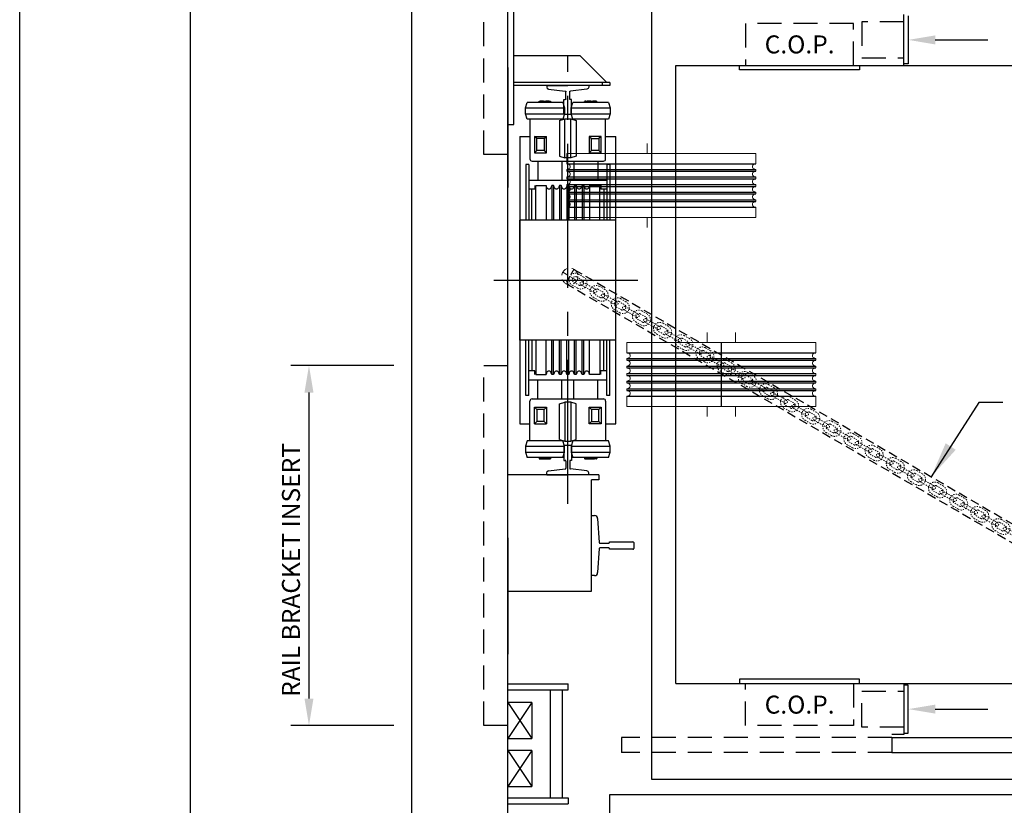
# Model space of a CAD drawing. Units: inches. Extents: x -242 to 571, y 43 to 508.
# Drawn here: x 43 to 125, y 227 to 293 of the extents above; entities that cross this region are included whole.
import ezdxf
from ezdxf.enums import TextEntityAlignment as Align

# ---------------------------------------------------------------- set-up
doc = ezdxf.new("R2010")
doc.units = ezdxf.units.IN
doc.header["$LTSCALE"] = 16
doc.header["$MEASUREMENT"] = 0
for name, pattern in [('CENTER2', [1.125, 0.75, -0.125, 0.125, -0.125]), ('HIDDEN2', [0.1875, 0.125, -0.0625]), ('PHANTOM2', [1.25, 0.625, -0.125, 0.125, -0.125, 0.125, -0.125])]:
    doc.linetypes.add(name, pattern=pattern)
for name, color, linetype in [('BUILDING WALLS', 7, 'Continuous'), ('CENTER LINE', 1, 'CENTER2'), ('DIM', 5, 'Continuous'), ('FIXTURES', 3, 'HIDDEN2'), ('HATCHING', 4, 'Continuous'), ('HIDDEN LINES', 3, 'HIDDEN2'), ('OBJECT', 7, 'Continuous'), ('PHANTOM LINES', 5, 'PHANTOM2'), ('PIT EQUIPMENT', 7, 'Continuous'), ('TITLE BLOCK', 6, 'Continuous')]:
    doc.layers.add(name, color=color, linetype=linetype)
doc.layers.add('HIDDEN', color=6, linetype='HIDDEN2', lineweight=15)
doc.styles.get("Standard").update_dxf_attribs({"font": 'ARSimp.shx'})

# ---------------------------------------------------------------- blocks, each defined once
blk = doc.blocks.new('link1')
at = {"layer": 'HIDDEN', "color": 150, "ltscale": 0.039375}
for points in [[(-0.26, -0.525, -1), (-0.26, 0.525), (0.26, 0.525, -1), (0.26, -0.525)], [(-0.26, -0.25, -1), (-0.26, 0.25), (0.26, 0.25, -1), (0.26, -0.25)]]:
    blk.add_lwpolyline(points, format="xyb", close=True, dxfattribs=at)
blk = doc.blocks.new('link')
at = {"layer": 'HIDDEN', "color": 150, "ltscale": 0.039375}
blk.add_lwpolyline([(0.6475, -0.1375), (-0.6475, -0.1375, -1), (-0.6475, 0.1375), (0.6475, 0.1375, -1)], format="xyb", close=True, dxfattribs=at)
for centre, start, end in [((-0.6475, 0), 270, 90), ((0.6475, 0), 90, 270)]:
    blk.add_arc(centre, 0.1375, start, end, dxfattribs=at)
blk = doc.blocks.new('A$C62EF6C46')
at = {"layer": 'HIDDEN', "color": 150, "linetype": 'HIDDEN2', "ltscale": 0.25}
for p, q in [((-0.68, 0), (0.68, 0)), ((0, 0.68), (0, -0.68))]:
    blk.add_line(p, q, dxfattribs=at)
at = {"layer": 'HIDDEN', "color": 150, "linetype": 'HIDDEN2', "ltscale": 0.375}
blk.add_circle((0, 0), 0.68, dxfattribs=at)
blk = doc.blocks.new('A$C14216112')
at = {"layer": 'OBJECT', "color": 150, "linetype": 'HIDDEN2', "ltscale": 0.375}
for p, q in [((0.68, 1.366), (47.088, 1.357)), ((0.68, 0.006), (47.088, -0.006))]:
    blk.add_line(p, q, dxfattribs=at)
at = {"layer": 'HATCHING', "rotation": 359.9845874753547}
for p in [(0.68, 0.686), (47.088, 0.682)]:
    blk.add_blockref('A$C62EF6C46', p, dxfattribs=at)
at = {"layer": 'OBJECT', "rotation": 359.9845874753547}
for name, p in [('link1', (1.465, 0.686)), ('link', (2.48, 0.686)), ('link1', (3.5, 0.686)), ('link', (4.52, 0.685)), ('link1', (5.54, 0.685)), ('link', (6.56, 0.685)), ('link1', (7.58, 0.685)), ('link', (8.6, 0.684)), ('link1', (9.62, 0.684)), ('link', (10.64, 0.684)), ('link1', (11.66, 0.684)), ('link', (12.68, 0.683)), ('link1', (13.7, 0.683)), ('link1', (15.74, 0.682)), ('link1', (17.78, 0.682)), ('link1', (19.82, 0.681)), ('link1', (21.86, 0.681)), ('link1', (23.895, 0.68)), ('link', (24.908, 0.683)), ('link1', (25.928, 0.683)), ('link1', (27.968, 0.682)), ('link1', (30.008, 0.682)), ('link1', (32.048, 0.681)), ('link1', (34.088, 0.681)), ('link1', (36.123, 0.68)), ('link1', (38.155, 0.681)), ('link1', (40.19, 0.68)), ('link', (41.203, 0.683)), ('link1', (42.223, 0.683)), ('link1', (44.263, 0.682)), ('link1', (46.303, 0.682)), ('link', (14.72, 0.683)), ('link', (16.76, 0.682)), ('link', (18.8, 0.682)), ('link', (20.84, 0.681)), ('link', (22.88, 0.68)), ('link', (26.948, 0.683)), ('link', (28.988, 0.682)), ('link', (31.028, 0.682)), ('link', (33.068, 0.681)), ('link', (35.108, 0.68)), ('link', (37.135, 0.681)), ('link', (39.175, 0.68)), ('link', (43.243, 0.683)), ('link', (45.283, 0.682))]:
    blk.add_blockref(name, p, dxfattribs=at)

msp = doc.modelspace()

# ---------------------------------------------------------------- linework, layer by layer
at = {"color": 0, "linetype": 'Continuous', "ltscale": 4}
msp.add_line((83.9428661, 249.675426), (83.9428661, 239.9768623), dxfattribs=at)
at = {"layer": 'BUILDING WALLS'}
for p, q in [((75.9428661, 215.27992), (75.9428661, 311.27992)), ((83.9428661, 223.27992), (83.9428661, 303.27992))]:
    msp.add_line(p, q, dxfattribs=at)
at = {"layer": 'CENTER LINE'}
for p, q in [((88.94289, 252.4954059), (88.94289, 289.8079059)), ((82.785166, 271.1516559), (95.3953458, 271.1516559))]:
    msp.add_line(p, q, dxfattribs=at)
at = {"layer": 'Defpoints'}
msp.add_lwpolyline([(43.25, 356.75), (285.5, 356.75), (285.5, 43.25), (43.25, 43.25)], close=True, dxfattribs=at)
at = {"layer": 'DIM'}
for p, q in [((119.5812383, 291.15492), (123.9479097, 291.15492)), ((74.4428661, 264.0299197), (65.8652979, 264.0299197)), ((67.3652979, 261.7799197), (67.3652979, 236.2799197)), ((123.2220727, 260.9429289), (119.2366649, 254.7616069)), ((119.5812383, 235.40492), (123.9479097, 235.40492)), ((74.4428661, 234.0299197), (65.8652979, 234.0299197))]:
    msp.add_line(p, q, dxfattribs=at)
at = {"layer": 'DIM', "linetype": 'ByBlock', "lineweight": -2}
msp.add_line((125.2220727, 260.9429289), (123.2220727, 260.9429289), dxfattribs=at)
at = {"layer": 'DIM'}
for points in [[(119.5812383, 290.77992), (117.3312383, 291.15492), (119.5812383, 291.52992)], [(66.9902979, 261.7799197), (67.7402979, 261.7799197), (67.3652979, 264.0299197)], [(67.7402979, 236.2799197), (66.9902979, 236.2799197), (67.3652979, 234.0299197)], [(119.5812383, 235.77992), (117.3312383, 235.40492), (119.5812383, 235.02992)]]:
    msp.add_solid(points, dxfattribs=at)
at = {"layer": 'DIM', "extrusion": (0, 0, -1)}
msp.add_solid([(-120.4439763, 257.5530939), (-119.2366649, 254.7616069), (-121.2840633, 257.0106422)], dxfattribs=at)
at = {"layer": 'FIXTURES', "color": 7, "linetype": 'Continuous'}
for p, q in [((117.3312383, 293.15492), (117.3312383, 289.15492)), ((103.2682725, 288.65492), (103.2682725, 289.02992)), ((113.2682725, 289.02992), (113.2682725, 288.65492)), ((117.3312383, 289.15492), (116.9562383, 289.15492)), ((113.2682725, 288.65492), (103.2682725, 288.65492)), ((113.2682725, 237.90492), (103.2682725, 237.90492)), ((103.2682725, 237.90492), (103.2682725, 237.52992)), ((113.2682725, 237.52992), (113.2682725, 237.90492)), ((117.3312383, 237.40492), (116.9562383, 237.40492)), ((117.3312383, 233.40492), (117.3312383, 237.40492)), ((116.9562383, 233.40492), (117.3312383, 233.40492))]:
    msp.add_line(p, q, dxfattribs=at)
at = {"layer": 'FIXTURES'}
for p, q in [((103.7682725, 292.52992), (103.7682725, 289.02992)), ((112.7682725, 292.52992), (103.7682725, 292.52992)), ((112.7682725, 289.02992), (112.7682725, 292.52992)), ((116.9562383, 292.65492), (113.4562383, 292.65492)), ((113.4562383, 292.65492), (113.4562383, 289.65492)), ((113.4562383, 289.65492), (116.9562383, 289.65492)), ((103.7682725, 234.02992), (103.7682725, 237.52992)), ((112.7682725, 237.52992), (112.7682725, 234.02992)), ((113.4562383, 236.90492), (116.9562383, 236.90492)), ((113.4562383, 233.90492), (113.4562383, 236.90492)), ((112.7682725, 234.02992), (103.7682725, 234.02992)), ((116.9562383, 233.90492), (113.4562383, 233.90492))]:
    msp.add_line(p, q, dxfattribs=at)
at = {"layer": 'HIDDEN LINES'}
for p, q in [((81.9428661, 281.6204059), (81.9428661, 296.6204059)), ((83.9428661, 281.6204059), (81.9428661, 281.6204059)), ((81.9428661, 234.0299197), (81.9428661, 264.0299197)), ((81.9428661, 264.0299197), (83.9428661, 264.0299197)), ((83.9428661, 234.0299197), (81.9428661, 234.0299197)), ((93.4249883, 233.02992), (93.4249883, 231.77992)), ((115.9428661, 233.02992), (93.4249883, 233.02992)), ((115.9428661, 231.77992), (93.4249883, 231.77992))]:
    msp.add_line(p, q, dxfattribs=at)
at = {"layer": 'OBJECT'}
for p, q in [((95.9428661, 229.52992), (95.9428661, 297.02992)), ((84.4428661, 284.1204059), (84.4428661, 294.1204059)), ((116.9428661, 289.02992), (116.9428661, 293.27992)), ((84.4428661, 289.8704059), (89.9410273, 289.8704059)), ((92.1910273, 287.6204059), (89.9410273, 289.8704059)), ((97.9428661, 237.52992), (97.9428661, 289.02992)), ((97.9428661, 289.02992), (116.9428661, 289.02992)), ((83.9428661, 288.862926), (83.9428661, 278.862926)), ((92.4428661, 287.6204059), (84.4428661, 287.6204059)), ((92.4428661, 287.3704059), (84.4428661, 287.3704059)), ((92.4400911, 287.6204059), (85.8178661, 287.6204059)), ((92.4400911, 287.3704059), (85.8178661, 287.3704059)), ((91.8491161, 287.3704059), (91.8491161, 287.6204059)), ((92.4428661, 287.6204059), (92.4428661, 287.3704059)), ((83.9428661, 284.1204059), (84.4428661, 284.1204059)), ((101.7385041, 265.9373998), (101.7385041, 260.6224399)), ((97.9428661, 237.52992), (116.9428661, 237.52992)), ((116.9428661, 237.52992), (116.9428661, 233.27992)), ((116.9428661, 233.27992), (115.9428661, 233.27992)), ((115.9428661, 233.02992), (159.9428661, 233.02992)), ((115.9428661, 233.02992), (115.9428661, 231.77992)), ((115.9428661, 231.77992), (159.9428661, 231.77992)), ((179.9428661, 229.52992), (95.9428661, 229.52992)), ((92.4428076, 228.27992), (183.673645, 228.27992)), ((92.4428076, 223.27992), (92.4428076, 228.27992))]:
    msp.add_line(p, q, dxfattribs=at)
at = {"layer": 'OBJECT', "color": 4}
for p, q in [((87.183066, 287.3704059), (87.183066, 287.2104219)), ((87.183066, 287.3704059), (88.94289, 287.3704059)), ((90.702714, 287.3704059), (88.94289, 287.3704059)), ((90.702714, 287.3704059), (90.702714, 287.2104219)), ((87.183066, 287.2104219), (87.236394, 287.1037659)), ((87.34305, 287.0504379), (87.236394, 287.1037659)), ((87.236394, 287.1037659), (87.34305, 287.0504379)), ((87.34305, 287.0504379), (88.729578, 286.8904539)), ((88.729578, 286.8904539), (88.782906, 286.8904539)), ((88.782906, 286.8904539), (88.782906, 286.8371259)), ((88.782906, 286.2505179), (88.782906, 286.8371259)), ((89.102874, 286.8371259), (89.102874, 286.8904539)), ((89.102874, 286.8904539), (89.156202, 286.8904539)), ((89.102874, 286.2505179), (89.102874, 286.8371259)), ((90.54273, 287.0504379), (89.156202, 286.8904539)), ((90.649386, 287.1037659), (90.54273, 287.0504379)), ((90.702714, 287.2104219), (90.649386, 287.1037659)), ((85.41189, 285.4954059), (85.5577234, 285.9329059)), ((87.03689, 285.9329059), (85.5577234, 285.9329059)), ((86.5599498, 285.9329059), (86.5599498, 286.0164631)), ((86.5720131, 286.0573996), (86.57289, 286.0579059)), ((86.57289, 286.0579059), (86.7848873, 286.0579059)), ((86.7848873, 286.0579059), (87.2482949, 286.0579059)), ((87.0098248, 285.9329059), (87.0098248, 286.0164631)), ((88.5160567, 285.9329059), (87.03689, 285.9329059)), ((87.2482949, 286.0579059), (87.5002976, 286.0579059)), ((87.486765, 285.9329059), (87.486765, 286.0164631)), ((87.5014829, 286.0569075), (87.5002976, 286.0579059)), ((87.50089, 286.0579059), (87.5002976, 286.0579059)), ((87.50089, 286.0579059), (87.501767, 286.0573996)), ((87.5138303, 285.9329059), (87.5138303, 286.0164631)), ((88.5160567, 285.9329059), (88.66189, 285.4954059)), ((88.622922, 284.9329059), (88.622922, 286.1971899)), ((88.622922, 286.1971899), (88.729578, 286.1971899)), ((88.782906, 286.1971899), (88.729578, 286.1971899)), ((88.782906, 286.2505179), (88.782906, 286.1971899)), ((89.102874, 286.1971899), (89.102874, 286.2505179)), ((89.156202, 286.1971899), (89.102874, 286.1971899)), ((89.262858, 286.1971899), (89.156202, 286.1971899)), ((89.22439, 285.4954059), (89.3702234, 285.9329059)), ((89.262858, 284.9329059), (89.262858, 286.1971899)), ((92.3285567, 285.9329059), (89.3702234, 285.9329059)), ((90.3371051, 285.9329059), (90.3371051, 286.0164631)), ((90.3732445, 286.0508937), (90.38539, 286.0579059)), ((90.38539, 286.0579059), (90.3972258, 286.0579059)), ((90.3972258, 286.0579059), (90.7134889, 286.0579059)), ((90.4573465, 285.9329059), (90.4573465, 286.0164631)), ((90.7134889, 286.0579059), (91.1656532, 286.0579059)), ((90.9696314, 285.9329059), (90.9696314, 286.0164631)), ((91.31339, 286.0579059), (91.1656532, 286.0579059)), ((91.31339, 286.0579059), (91.3255356, 286.0508937)), ((91.361675, 285.9329059), (91.361675, 286.0164631)), ((92.3285567, 285.9329059), (92.47439, 285.4954059)), ((85.41189, 284.9954059), (85.41189, 285.4954059)), ((85.41189, 285.4954059), (88.66189, 285.4954059)), ((85.5577234, 284.5579059), (85.41189, 284.9954059)), ((85.41189, 284.9954059), (88.66189, 284.9954059)), ((88.66189, 284.9954059), (88.5160567, 284.5579059)), ((89.262858, 284.9329059), (88.622922, 284.9329059)), ((88.66189, 285.4954059), (88.66189, 284.9954059)), ((89.22439, 284.9954059), (89.22439, 285.4954059)), ((89.22439, 285.4954059), (90.8084901, 285.4954059)), ((89.3702234, 284.5579059), (89.22439, 284.9954059)), ((89.22439, 284.9954059), (90.8084901, 284.9954059)), ((90.8084901, 285.4954059), (92.47439, 285.4954059)), ((90.8084901, 284.9954059), (92.47439, 284.9954059)), ((92.47439, 284.9954059), (92.3285567, 284.5579059)), ((92.47439, 285.4954059), (92.47439, 284.9954059)), ((87.03689, 284.5579059), (85.5577234, 284.5579059)), ((85.78689, 284.5579059), (85.78689, 281.2454059)), ((88.5160567, 284.5579059), (87.03689, 284.5579059)), ((88.25539, 284.4287545), (88.69289, 284.5745879)), ((88.25539, 284.4287545), (88.25539, 281.4704212)), ((88.69289, 284.5745879), (89.19289, 284.5745879)), ((88.69289, 281.3245879), (88.69289, 284.5745879)), ((89.19289, 284.5745879), (89.63039, 284.4287545)), ((89.19289, 281.3245879), (89.19289, 284.5745879)), ((92.3285567, 284.5579059), (89.3702234, 284.5579059)), ((89.63039, 284.4287545), (89.63039, 283.0242244)), ((92.09939, 281.2454059), (92.09939, 284.5579059)), ((84.94289, 283.1204059), (84.94289, 259.1829059)), ((84.94289, 283.1204059), (85.78689, 283.1204059)), ((86.16189, 283.1204059), (86.16189, 281.7454059)), ((86.34939, 282.9329059), (86.16189, 283.1204059)), ((86.16189, 283.1204059), (87.16189, 283.1204059)), ((86.34939, 281.9329059), (86.34939, 282.9329059)), ((86.97439, 282.9329059), (86.34939, 282.9329059)), ((86.97439, 282.9329059), (87.16189, 283.1204059)), ((86.97439, 282.9329059), (86.97439, 281.9329059)), ((87.16189, 281.7454059), (87.16189, 283.1204059)), ((89.63039, 283.0242244), (89.63039, 281.4704212)), ((90.72439, 283.1204059), (90.72439, 281.7454059)), ((91.72439, 283.1204059), (90.72439, 283.1204059)), ((90.72439, 283.1204059), (90.91189, 282.9329059)), ((90.91189, 282.9329059), (91.53689, 282.9329059)), ((90.91189, 281.9329059), (90.91189, 282.9329059)), ((91.72439, 283.1204059), (91.53689, 282.9329059)), ((91.53689, 282.9329059), (91.53689, 281.9329059)), ((91.72439, 281.7454059), (91.72439, 283.1204059)), ((92.09939, 283.1204059), (92.94289, 283.1204059)), ((92.94289, 259.1829059), (92.94289, 283.1204059)), ((86.34939, 281.9329059), (86.16189, 281.7454059)), ((86.16189, 281.7454059), (87.16189, 281.7454059)), ((86.97439, 281.9329059), (86.34939, 281.9329059)), ((87.16189, 281.7454059), (86.97439, 281.9329059)), ((90.91189, 281.9329059), (90.72439, 281.7454059)), ((90.72439, 281.7454059), (91.72439, 281.7454059)), ((91.53689, 281.9329059), (90.91189, 281.9329059)), ((91.53689, 281.9329059), (91.72439, 281.7454059)), ((85.4428901, 280.7766559), (85.4428901, 276.1516549)), ((85.6928901, 280.7766559), (85.4428901, 280.7766559)), ((85.6928901, 280.7766559), (85.6928901, 276.1516549)), ((85.97439, 281.0579059), (91.91189, 281.0579059)), ((86.44289, 281.0579059), (86.44289, 279.4641549)), ((88.25539, 281.4704212), (88.69289, 281.3245879)), ((88.44289, 281.0579059), (88.44289, 279.4641549)), ((89.19289, 281.3245879), (88.69289, 281.3245879)), ((88.8644857, 280.844095), (104.6125186, 280.844095)), ((89.63039, 281.4704212), (89.19289, 281.3245879)), ((89.44289, 281.0579059), (89.44289, 279.4641549)), ((91.44289, 281.0579059), (91.44289, 279.4641549)), ((92.1928901, 280.7766559), (92.1928901, 276.1516549)), ((92.4428901, 280.7766559), (92.1928901, 280.7766559)), ((92.4428901, 280.7766559), (92.4428901, 276.1516549)), ((88.8644857, 280.3653518), (104.6125186, 280.3653518)), ((88.8644857, 280.2141736), (104.6125186, 280.2141736)), ((85.6928901, 279.4641549), (92.1928901, 279.4641549)), ((88.8644857, 279.7354304), (104.6125186, 279.7354304)), ((88.8644857, 279.5842523), (104.6125186, 279.5842523)), ((88.8644857, 279.1055091), (104.6125186, 279.1055091)), ((86.1928901, 278.7141549), (85.6928901, 278.7141549)), ((85.9428901, 276.1516549), (85.9428901, 278.7141549)), ((86.1928901, 279.0266549), (86.1928901, 278.7141549)), ((86.2854296, 279.0256712), (87.1346213, 279.0256712)), ((86.2854296, 276.1516549), (86.2854296, 279.0256712)), ((87.1787434, 278.8861963), (87.1346213, 279.0261334)), ((87.1346213, 279.0261334), (87.1346213, 276.1516549)), ((87.6133645, 279.0261334), (87.5692418, 278.8861963)), ((87.7645421, 279.0261334), (87.6133645, 279.0261334)), ((87.6133645, 279.0261334), (87.6133645, 276.1516549)), ((87.8086648, 278.8861963), (87.7645421, 279.0261334)), ((87.7645421, 279.0261334), (87.7645421, 276.1516549)), ((88.2432853, 279.0261334), (88.1991632, 278.8861963)), ((88.3944634, 279.0261334), (88.2432853, 279.0261334)), ((88.2432853, 279.0261334), (88.2432853, 276.1516549)), ((88.4385861, 278.8861963), (88.3944634, 279.0261334)), ((88.3944634, 279.0261334), (88.3944634, 276.1516549)), ((88.8732066, 279.0261334), (88.8290845, 278.8861963)), ((88.8644857, 278.9543309), (104.6125186, 278.9543309)), ((88.8644857, 278.4755877), (104.6125186, 278.4755877)), ((88.8644857, 278.3244095), (104.6125186, 278.3244095)), ((89.0243848, 279.0261334), (88.8732066, 279.0261334)), ((88.8732066, 279.0261334), (88.8732066, 276.1516549)), ((89.0685075, 278.8861963), (89.0243848, 279.0261334)), ((89.0243848, 279.0261334), (89.0243848, 276.1516549)), ((89.503128, 279.0261334), (89.4590053, 278.8861963)), ((89.6543062, 279.0261334), (89.503128, 279.0261334)), ((89.503128, 279.0261334), (89.503128, 276.1516549)), ((89.6984283, 278.8861963), (89.6543062, 279.0261334)), ((89.6543062, 279.0261334), (89.6543062, 276.1516549)), ((90.1330494, 279.0261334), (90.0889267, 278.8861963)), ((90.2842275, 279.0261334), (90.1330494, 279.0261334)), ((90.1330494, 279.0261334), (90.1330494, 276.1516549)), ((90.3283496, 278.8861963), (90.2842275, 279.0261334)), ((90.2842275, 279.0261334), (90.2842275, 276.1516549)), ((90.7629707, 279.0261334), (90.718848, 278.8861963)), ((91.6003902, 279.0251486), (90.7629707, 279.0261334)), ((90.7629707, 279.0261334), (90.7629707, 276.1516549)), ((91.6003902, 276.1516549), (91.6003902, 279.0256712)), ((91.6928901, 279.0266549), (91.6928901, 278.7141549)), ((92.1928901, 278.7141549), (91.6928901, 278.7141549)), ((91.9428901, 278.7141549), (91.9428901, 276.1516549)), ((88.8644857, 277.8456663), (104.6125186, 277.8456663)), ((88.8644857, 277.6944888), (104.6125186, 277.6944888)), ((88.8644857, 277.2157455), (104.6125186, 277.2157455)), ((85.4428901, 276.1516549), (84.9428901, 276.1516549)), ((84.9428901, 266.1516569), (84.9428901, 276.1516549)), ((92.4428901, 276.1516549), (85.4428901, 276.1516549)), ((92.94289, 276.1516549), (92.4428901, 276.1516549)), ((92.94289, 266.1516569), (92.94289, 276.1516549)), ((85.4428901, 266.1516569), (84.9428901, 266.1516569)), ((92.4428901, 266.1516569), (85.4428901, 266.1516569)), ((85.4428901, 261.5266559), (85.4428901, 266.1516569)), ((85.6928901, 261.5266559), (85.6928901, 266.1516569)), ((85.9428901, 266.1516569), (85.9428901, 263.5891569)), ((86.2854296, 266.1516569), (86.2854296, 263.2776407)), ((87.1346213, 263.2771785), (87.1346213, 266.1516569)), ((87.6133645, 263.2771785), (87.6133645, 266.1516569)), ((87.7645421, 263.2771785), (87.7645421, 266.1516569)), ((88.2432853, 263.2771785), (88.2432853, 266.1516569)), ((88.3944634, 263.2771785), (88.3944634, 266.1516569)), ((88.8732066, 263.2771785), (88.8732066, 266.1516569)), ((89.0243848, 263.2771785), (89.0243848, 266.1516569)), ((89.503128, 263.2771785), (89.503128, 266.1516569)), ((89.6543062, 263.2771785), (89.6543062, 266.1516569)), ((90.1330494, 263.2771785), (90.1330494, 266.1516569)), ((90.2842275, 263.2771785), (90.2842275, 266.1516569)), ((90.7629707, 263.2771785), (90.7629707, 266.1516569)), ((91.6003902, 266.1516569), (91.6003902, 263.2776407)), ((91.9428901, 263.5891569), (91.9428901, 266.1516569)), ((92.1928901, 261.5266559), (92.1928901, 266.1516569)), ((92.94289, 266.1516569), (92.4428901, 266.1516569)), ((92.4428901, 261.5266559), (92.4428901, 266.1516569)), ((93.8644876, 265.094095), (109.6125205, 265.094095)), ((93.8644876, 264.6153518), (109.6125205, 264.6153518)), ((93.8644876, 264.4641736), (109.6125205, 264.4641736)), ((86.1928901, 263.5891569), (85.6928901, 263.5891569)), ((86.1928901, 263.2766569), (86.1928901, 263.5891569)), ((92.1928901, 263.5891569), (91.6928901, 263.5891569)), ((91.6928901, 263.2766569), (91.6928901, 263.5891569)), ((93.8644876, 263.9854304), (109.6125205, 263.9854304)), ((93.8644876, 263.8342523), (109.6125205, 263.8342523)), ((85.6928901, 262.8391569), (92.1928901, 262.8391569)), ((86.2854296, 263.2776407), (87.1346213, 263.2776407)), ((86.44289, 261.2454059), (86.44289, 262.8391569)), ((87.1787434, 263.4171156), (87.1346213, 263.2771785)), ((87.6133645, 263.2771785), (87.5692418, 263.4171156)), ((87.7645421, 263.2771785), (87.6133645, 263.2771785)), ((87.8086648, 263.4171156), (87.7645421, 263.2771785)), ((88.2432853, 263.2771785), (88.1991632, 263.4171156)), ((88.3944634, 263.2771785), (88.2432853, 263.2771785)), ((88.4385861, 263.4171156), (88.3944634, 263.2771785)), ((88.44289, 261.2454059), (88.44289, 262.8391569)), ((88.8732066, 263.2771785), (88.8290845, 263.4171156)), ((89.0243848, 263.2771785), (88.8732066, 263.2771785)), ((89.0685075, 263.4171156), (89.0243848, 263.2771785)), ((89.44289, 261.2454059), (89.44289, 262.8391569)), ((89.503128, 263.2771785), (89.4590053, 263.4171156)), ((89.6543062, 263.2771785), (89.503128, 263.2771785)), ((89.6984283, 263.4171156), (89.6543062, 263.2771785)), ((90.1330494, 263.2771785), (90.0889267, 263.4171156)), ((90.2842275, 263.2771785), (90.1330494, 263.2771785)), ((90.3283496, 263.4171156), (90.2842275, 263.2771785)), ((90.7629707, 263.2771785), (90.718848, 263.4171156)), ((91.6003902, 263.2781632), (90.7629707, 263.2771785)), ((91.44289, 261.2454059), (91.44289, 262.8391569)), ((93.8644876, 263.3555091), (109.6125205, 263.3555091)), ((93.8644876, 263.2043309), (109.6125205, 263.2043309)), ((93.8644876, 262.7255877), (109.6125205, 262.7255877)), ((93.8644876, 262.5744095), (109.6125205, 262.5744095)), ((93.8644876, 262.0956663), (109.6125205, 262.0956663)), ((93.8644876, 261.9444888), (109.6125205, 261.9444888)), ((85.6928901, 261.5266559), (85.4428901, 261.5266559)), ((85.78689, 257.7454059), (85.78689, 261.0579059)), ((85.97439, 261.2454059), (91.91189, 261.2454059)), ((92.09939, 261.0579059), (92.09939, 257.7454059)), ((92.4428901, 261.5266559), (92.1928901, 261.5266559)), ((93.8644876, 261.4657455), (109.6125205, 261.4657455)), ((86.16189, 260.5579059), (87.16189, 260.5579059)), ((86.16189, 259.1829059), (86.16189, 260.5579059)), ((86.34939, 260.3704059), (86.16189, 260.5579059)), ((86.97439, 260.3704059), (86.34939, 260.3704059)), ((86.34939, 260.3704059), (86.34939, 259.3704059)), ((87.16189, 260.5579059), (86.97439, 260.3704059)), ((86.97439, 259.3704059), (86.97439, 260.3704059)), ((87.16189, 260.5579059), (87.16189, 259.1829059)), ((88.25539, 260.8328907), (88.69289, 260.978724)), ((88.25539, 257.8745573), (88.25539, 260.8328907)), ((89.19289, 260.978724), (88.69289, 260.978724)), ((88.69289, 260.978724), (88.69289, 257.728724)), ((89.63039, 260.8328907), (89.19289, 260.978724)), ((89.19289, 260.978724), (89.19289, 257.728724)), ((89.63039, 259.2790875), (89.63039, 260.8328907)), ((90.72439, 260.5579059), (91.72439, 260.5579059)), ((90.91189, 260.3704059), (90.72439, 260.5579059)), ((90.72439, 259.1829059), (90.72439, 260.5579059)), ((90.91189, 260.3704059), (90.91189, 259.3704059)), ((91.53689, 260.3704059), (90.91189, 260.3704059)), ((91.53689, 260.3704059), (91.72439, 260.5579059)), ((91.53689, 259.3704059), (91.53689, 260.3704059)), ((91.72439, 260.5579059), (91.72439, 259.1829059)), ((84.94289, 259.1829059), (85.78689, 259.1829059)), ((86.34939, 259.3704059), (86.16189, 259.1829059)), ((86.16189, 259.1829059), (87.16189, 259.1829059)), ((86.97439, 259.3704059), (86.34939, 259.3704059)), ((86.97439, 259.3704059), (87.16189, 259.1829059)), ((89.63039, 257.8745573), (89.63039, 259.2790875)), ((90.72439, 259.1829059), (90.91189, 259.3704059)), ((91.72439, 259.1829059), (90.72439, 259.1829059)), ((90.91189, 259.3704059), (91.53689, 259.3704059)), ((91.72439, 259.1829059), (91.53689, 259.3704059)), ((92.09939, 259.1829059), (92.94289, 259.1829059)), ((85.5577234, 257.7454059), (85.41189, 257.3079059)), ((87.03689, 257.7454059), (85.5577234, 257.7454059)), ((88.5160567, 257.7454059), (87.03689, 257.7454059)), ((88.25539, 257.8745573), (88.69289, 257.728724)), ((88.66189, 257.3079059), (88.5160567, 257.7454059)), ((89.19289, 257.728724), (89.63039, 257.8745573)), ((89.3702234, 257.7454059), (89.22439, 257.3079059)), ((92.3285567, 257.7454059), (89.3702234, 257.7454059)), ((92.47439, 257.3079059), (92.3285567, 257.7454059)), ((85.41189, 257.3079059), (85.41189, 256.8079059)), ((85.41189, 257.3079059), (88.66189, 257.3079059)), ((88.622922, 257.3704059), (88.622922, 256.1061219)), ((89.262858, 257.3704059), (88.622922, 257.3704059)), ((88.66189, 256.8079059), (88.66189, 257.3079059)), ((88.69289, 257.728724), (89.19289, 257.728724)), ((89.22439, 257.3079059), (89.22439, 256.8079059)), ((89.22439, 257.3079059), (90.8084901, 257.3079059)), ((89.262858, 257.3704059), (89.262858, 256.1061219)), ((90.8084901, 257.3079059), (92.47439, 257.3079059)), ((92.47439, 256.8079059), (92.47439, 257.3079059)), ((85.41189, 256.8079059), (85.5577234, 256.3704059)), ((85.41189, 256.8079059), (88.66189, 256.8079059)), ((87.03689, 256.3704059), (85.5577234, 256.3704059)), ((86.5599498, 256.3704059), (86.5599498, 256.2868487)), ((86.5720131, 256.2459122), (86.57289, 256.2454059)), ((86.57289, 256.2454059), (86.7848873, 256.2454059)), ((86.7848873, 256.2454059), (87.2482949, 256.2454059)), ((87.0098248, 256.3704059), (87.0098248, 256.2868487)), ((88.5160567, 256.3704059), (87.03689, 256.3704059)), ((87.2482949, 256.2454059), (87.5002976, 256.2454059)), ((87.486765, 256.3704059), (87.486765, 256.2868487)), ((87.5014829, 256.2464044), (87.5002976, 256.2454059)), ((87.50089, 256.2454059), (87.5002976, 256.2454059)), ((87.50089, 256.2454059), (87.501767, 256.2459122)), ((87.5138303, 256.3704059), (87.5138303, 256.2868487)), ((88.5160567, 256.3704059), (88.66189, 256.8079059)), ((88.622922, 256.1061219), (88.729578, 256.1061219)), ((88.782906, 256.1061219), (88.729578, 256.1061219)), ((88.782906, 256.0527939), (88.782906, 256.1061219)), ((89.156202, 256.1061219), (89.102874, 256.1061219)), ((89.102874, 256.1061219), (89.102874, 256.0527939)), ((89.262858, 256.1061219), (89.156202, 256.1061219)), ((89.22439, 256.8079059), (89.3702234, 256.3704059)), ((89.22439, 256.8079059), (90.8084901, 256.8079059)), ((92.3285567, 256.3704059), (89.3702234, 256.3704059)), ((90.3371051, 256.3704059), (90.3371051, 256.2868487)), ((90.3732445, 256.2524182), (90.38539, 256.2454059)), ((90.38539, 256.2454059), (90.3972258, 256.2454059)), ((90.3972258, 256.2454059), (90.7134889, 256.2454059)), ((90.4573465, 256.3704059), (90.4573465, 256.2868487)), ((90.7134889, 256.2454059), (91.1656532, 256.2454059)), ((90.8084901, 256.8079059), (92.47439, 256.8079059)), ((90.9696314, 256.3704059), (90.9696314, 256.2868487)), ((91.31339, 256.2454059), (91.1656532, 256.2454059)), ((91.31339, 256.2454059), (91.3255356, 256.2524182)), ((91.361675, 256.3704059), (91.361675, 256.2868487)), ((92.3285567, 256.3704059), (92.47439, 256.8079059)), ((87.34305, 255.2528739), (88.729578, 255.4128579)), ((88.729578, 255.4128579), (88.782906, 255.4128579)), ((88.782906, 256.0527939), (88.782906, 255.4661859)), ((88.782906, 255.4128579), (88.782906, 255.4661859)), ((89.102874, 256.0527939), (89.102874, 255.4661859)), ((89.102874, 255.4661859), (89.102874, 255.4128579)), ((89.102874, 255.4128579), (89.156202, 255.4128579)), ((90.54273, 255.2528739), (89.156202, 255.4128579)), ((87.183066, 255.0928899), (87.236394, 255.1995459)), ((87.183066, 254.9329059), (87.183066, 255.0928899)), ((87.183066, 254.9329059), (88.94289, 254.9329059)), ((87.34305, 255.2528739), (87.236394, 255.1995459)), ((87.236394, 255.1995459), (87.34305, 255.2528739)), ((90.702714, 254.9329059), (88.94289, 254.9329059)), ((90.649386, 255.1995459), (90.54273, 255.2528739)), ((90.702714, 255.0928899), (90.649386, 255.1995459)), ((90.702714, 254.9329059), (90.702714, 255.0928899))]:
    msp.add_line(p, q, dxfattribs=at)
at = {"layer": 'OBJECT', "color": 4, "ltscale": 4}
for p, q in [((88.94289, 284.9329059), (88.622922, 284.9329059)), ((88.94289, 257.3704059), (88.622922, 257.3704059))]:
    msp.add_line(p, q, dxfattribs=at)
at = {"layer": 'OBJECT', "color": 4, "lineweight": 5}
for p, q in [((95.5573997, 282.52992), (95.5573997, 281.6873998)), ((97.9196045, 281.6873998), (97.9196045, 282.52992)), ((88.8644857, 281.6873998), (88.8644857, 280.844095)), ((104.6125186, 281.6873998), (88.8644857, 281.6873998)), ((104.6125186, 280.844095), (104.6125186, 281.6873998)), ((88.8644857, 280.844095), (89.0044228, 280.7999723)), ((104.4725791, 280.7999723), (104.6125186, 280.844095)), ((89.0044228, 280.4094739), (88.8644857, 280.3653518)), ((88.8644857, 280.3653518), (88.8644857, 280.2141736)), ((88.8644857, 280.2141736), (89.0044228, 280.1700509)), ((104.6125186, 280.3653518), (104.4725791, 280.4094739)), ((104.4725791, 280.1700509), (104.6125186, 280.2141736)), ((104.6125186, 280.2141736), (104.6125186, 280.3653518)), ((89.0044228, 279.7795525), (88.8644857, 279.7354304)), ((88.8644857, 279.7354304), (88.8644857, 279.5842523)), ((88.8644857, 279.5842523), (89.0044228, 279.5401296)), ((89.0044228, 279.1496317), (88.8644857, 279.1055091)), ((88.8644857, 279.1055091), (88.8644857, 278.9543309)), ((104.6125186, 279.7354304), (104.4725791, 279.7795525)), ((104.4725791, 279.5401296), (104.6125186, 279.5842523)), ((104.6125186, 279.1055091), (104.4725791, 279.1496317)), ((104.6125186, 279.5842523), (104.6125186, 279.7354304)), ((104.6125186, 278.9543309), (104.6125186, 279.1055091)), ((88.8644857, 278.9543309), (89.0044228, 278.9102088)), ((89.0044228, 278.5197104), (88.8644857, 278.4755877)), ((88.8644857, 278.4755877), (88.8644857, 278.3244095)), ((88.8644857, 278.3244095), (89.0044228, 278.2802874)), ((104.4725791, 278.9102088), (104.6125186, 278.9543309)), ((104.6125186, 278.4755877), (104.4725791, 278.5197104)), ((104.4725791, 278.2802874), (104.6125186, 278.3244095)), ((104.6125186, 278.3244095), (104.6125186, 278.4755877)), ((89.0044228, 277.889789), (88.8644857, 277.8456663)), ((88.8644857, 277.8456663), (88.8644857, 277.6944888)), ((88.8644857, 277.6944888), (89.0044228, 277.6503661)), ((104.6125186, 277.8456663), (104.4725791, 277.889789)), ((104.4725791, 277.6503661), (104.6125186, 277.6944888)), ((104.6125186, 277.6944888), (104.6125186, 277.8456663)), ((89.0044228, 277.2598677), (88.8644857, 277.2157455)), ((88.8644857, 277.2157455), (88.8644857, 276.3724399)), ((104.6125186, 277.2157455), (104.4725791, 277.2598677)), ((104.6125186, 276.3724399), (104.6125186, 277.2157455)), ((104.6125186, 276.3724399), (88.8644857, 276.3724399)), ((95.5573997, 276.3724399), (95.5573997, 275.52992)), ((97.9196045, 275.52992), (97.9196045, 276.3724399)), ((100.5574017, 266.77992), (100.5574017, 265.9373998)), ((102.9196065, 265.9373998), (102.9196065, 266.77992)), ((93.8644876, 265.9373998), (93.8644876, 265.094095)), ((109.6125205, 265.9373998), (93.8644876, 265.9373998)), ((109.6125205, 265.094095), (109.6125205, 265.9373998)), ((93.8644876, 265.094095), (94.0044248, 265.0499723)), ((94.0044248, 264.6594739), (93.8644876, 264.6153518)), ((93.8644876, 264.6153518), (93.8644876, 264.4641736)), ((93.8644876, 264.4641736), (94.0044248, 264.4200509)), ((109.472581, 265.0499723), (109.6125205, 265.094095)), ((109.6125205, 264.6153518), (109.472581, 264.6594739)), ((109.472581, 264.4200509), (109.6125205, 264.4641736)), ((109.6125205, 264.4641736), (109.6125205, 264.6153518)), ((94.0044248, 264.0295525), (93.8644876, 263.9854304)), ((93.8644876, 263.9854304), (93.8644876, 263.8342523)), ((93.8644876, 263.8342523), (94.0044248, 263.7901296)), ((109.6125205, 263.9854304), (109.472581, 264.0295525)), ((109.472581, 263.7901296), (109.6125205, 263.8342523)), ((109.6125205, 263.8342523), (109.6125205, 263.9854304)), ((94.0044248, 263.3996317), (93.8644876, 263.3555091)), ((93.8644876, 263.3555091), (93.8644876, 263.2043309)), ((93.8644876, 263.2043309), (94.0044248, 263.1602088)), ((94.0044248, 262.7697104), (93.8644876, 262.7255877)), ((93.8644876, 262.7255877), (93.8644876, 262.5744095)), ((109.6125205, 263.3555091), (109.472581, 263.3996317)), ((109.472581, 263.1602088), (109.6125205, 263.2043309)), ((109.6125205, 262.7255877), (109.472581, 262.7697104)), ((109.6125205, 263.2043309), (109.6125205, 263.3555091)), ((109.6125205, 262.5744095), (109.6125205, 262.7255877)), ((93.8644876, 262.5744095), (94.0044248, 262.5302874)), ((94.0044248, 262.139789), (93.8644876, 262.0956663)), ((93.8644876, 262.0956663), (93.8644876, 261.9444888)), ((93.8644876, 261.9444888), (94.0044248, 261.9003661)), ((109.472581, 262.5302874), (109.6125205, 262.5744095)), ((109.6125205, 262.0956663), (109.472581, 262.139789)), ((109.472581, 261.9003661), (109.6125205, 261.9444888)), ((109.6125205, 261.9444888), (109.6125205, 262.0956663)), ((94.0044248, 261.5098677), (93.8644876, 261.4657455)), ((93.8644876, 261.4657455), (93.8644876, 260.6224399)), ((109.6125205, 261.4657455), (109.472581, 261.5098677)), ((109.6125205, 260.6224399), (109.6125205, 261.4657455)), ((109.6125205, 260.6224399), (93.8644876, 260.6224399)), ((100.5574017, 260.6224399), (100.5574017, 259.77992)), ((102.9196065, 259.77992), (102.9196065, 260.6224399))]:
    msp.add_line(p, q, dxfattribs=at)
at = {"layer": 'OBJECT', "color": 0, "ltscale": 4}
for p, q in [((91.5190923, 254.9329059), (83.9428661, 254.9329059)), ((90.9308339, 245.2343422), (90.9308339, 254.5176537)), ((91.5190923, 254.5176537), (90.9308339, 254.5176537)), ((91.5190923, 254.9329059), (91.5190923, 254.5176537)), ((83.9428661, 245.2343422), (90.9308339, 245.2343422))]:
    msp.add_line(p, q, dxfattribs=at)
at = {"layer": 'OBJECT', "color": 0}
for p, q in [((90.9308339, 251.5299197), (91.1808355, 251.5299197)), ((90.9308339, 246.5299196), (90.9308339, 251.5299197)), ((91.4308324, 251.2799199), (91.5532332, 249.2855913)), ((91.5532332, 248.7742492), (91.4308324, 246.77992)), ((91.6156162, 249.2269201), (92.364335, 249.2269201)), ((92.364335, 248.8329199), (91.6156162, 248.8329199)), ((92.4268354, 249.2894199), (92.4268354, 249.3424199)), ((92.4268354, 249.3424199), (94.3723357, 249.3424199)), ((92.4268354, 248.7174194), (92.4268354, 248.7704195)), ((94.3723357, 248.7174194), (92.4268354, 248.7174194)), ((94.4348361, 249.2799201), (94.4348361, 248.7799198)), ((91.1808355, 246.5299196), (90.9308339, 246.5299196))]:
    msp.add_line(p, q, dxfattribs=at)
at = {"layer": 'OBJECT', "color": 4}
for centre, radius, start, end in [((88.53689, 284.6204059), 0.1875, 199.471220634, 228.099733218), ((89.34939, 284.6204059), 0.1875, 311.844647704, 340.528779366), ((85.97439, 281.2454059), 0.1875, 180, 270), ((91.91189, 281.2454059), 0.1875, 270, 0), ((87.3739926, 278.9477571), 0.2047244, 197.5, 342.5), ((88.0039139, 278.9477571), 0.2047244, 197.5, 342.5), ((88.6338351, 278.9477571), 0.2047244, 197.5, 342.5), ((89.2637564, 278.9477571), 0.2047244, 197.5, 342.5), ((89.8936777, 278.9477571), 0.2047244, 197.5, 342.5), ((90.5235989, 278.9477571), 0.2047244, 197.5, 342.5), ((87.3739926, 263.3555548), 0.2047244, 17.5, 162.5), ((88.0039139, 263.3555548), 0.2047244, 17.5, 162.5), ((88.6338351, 263.3555548), 0.2047244, 17.5, 162.5), ((89.2637564, 263.3555548), 0.2047244, 17.5, 162.5), ((89.8936777, 263.3555548), 0.2047244, 17.5, 162.5), ((90.5235989, 263.3555548), 0.2047244, 17.5, 162.5), ((85.97439, 261.0579059), 0.1875, 90, 180), ((91.91189, 261.0579059), 0.1875, 0, 90), ((88.53689, 257.6829059), 0.1875, 131.900266782, 160.528779366), ((89.34939, 257.6829059), 0.1875, 19.471220634, 48.155352296)]:
    msp.add_arc(centre, radius, start, end, dxfattribs=at)
at = {"layer": 'OBJECT', "color": 4, "lineweight": 5}
for centre, start, end in [((88.942862, 280.6047232), 287.5, 72.5), ((104.5341401, 280.6047232), 107.5, 252.5), ((88.942862, 279.9748019), 287.5, 72.5), ((104.5341401, 279.9748019), 107.5, 252.5), ((88.942862, 279.3448807), 287.5, 72.5), ((104.5341401, 279.3448807), 107.5, 252.5), ((88.942862, 278.7149594), 287.5, 72.5), ((88.942862, 278.0850381), 287.5, 72.5), ((104.5341401, 278.7149594), 107.5, 252.5), ((104.5341401, 278.0850381), 107.5, 252.5), ((88.942862, 277.4551169), 287.5, 72.5), ((104.5341401, 277.4551169), 107.5, 252.5), ((93.942864, 264.8547232), 287.5, 72.5), ((93.942864, 264.2248019), 287.5, 72.5), ((109.534142, 264.8547232), 107.5, 252.5), ((109.534142, 264.2248019), 107.5, 252.5), ((93.942864, 263.5948807), 287.5, 72.5), ((109.534142, 263.5948807), 107.5, 252.5), ((93.942864, 262.9649594), 287.5, 72.5), ((109.534142, 262.9649594), 107.5, 252.5), ((93.942864, 262.3350381), 287.5, 72.5), ((93.942864, 261.7051169), 287.5, 72.5), ((109.534142, 262.3350381), 107.5, 252.5), ((109.534142, 261.7051169), 107.5, 252.5)]:
    msp.add_arc(centre, 0.2047244, start, end, dxfattribs=at)
at = {"layer": 'OBJECT', "color": 0}
for centre, radius, start, end in [((91.1808347, 251.27992), 0.25, 0, 90), ((91.6156165, 249.28942), 0.0625, 183.512043026, 270), ((91.6156165, 248.77042), 0.0625, 90, 176.487956974), ((92.3643347, 249.28942), 0.0625, 270, 0), ((92.3643347, 248.77042), 0.0625, 0, 90), ((94.3723347, 249.27992), 0.0625, 0, 90), ((94.3723347, 248.77992), 0.0625, 270, 0), ((91.1808347, 246.77992), 0.25, 270, 0)]:
    msp.add_arc(centre, radius, start, end, dxfattribs=at)
at = {"layer": 'OBJECT', "color": 4}
for points, knots in [([(86.7848873, 286.0579059), (86.7773323, 286.0578186), (86.7622139, 286.0576438), (86.7395331, 286.0562344), (86.7168613, 286.0540006), (86.6865183, 286.0498262), (86.6486318, 286.0425103), (86.6112155, 286.0327357), (86.5816905, 286.0237811), (86.5671978, 286.0189028), (86.5599498, 286.0164631)], [0, 0, 0, 0, 0.0992432449, 0.1985972785, 0.2982741249, 0.3980528382, 0.5997944011, 0.8021628185, 0.9010588539, 1, 1, 1, 1]), ([(86.5599498, 286.0164631), (86.5610421, 286.022393), (86.5632304, 286.0342725), (86.5665893, 286.0472071), (86.569618, 286.0554113), (86.5715335, 286.056481), (86.5722972, 286.0569075)], [0, 0, 0, 0, 0.270640496, 0.5421843409, 0.8174686957, 1, 1, 1, 1]), ([(87.0098248, 286.0164631), (86.995631, 286.0211435), (86.9672165, 286.030513), (86.9238763, 286.0418251), (86.8799391, 286.0505397), (86.833534, 286.0566532), (86.8017525, 286.0574716), (86.7848873, 286.0579059)], [0, 0, 0, 0, 0.1934634439, 0.3872931194, 0.5825599424, 0.7784811226, 1, 1, 1, 1]), ([(87.2482949, 286.0579059), (87.2426411, 286.0578602), (87.2246167, 286.0577146), (87.1942451, 286.055949), (87.1573179, 286.0518265), (87.1206092, 286.0456821), (87.071172, 286.0351008), (87.0345209, 286.023966), (87.0098248, 286.0164631)], [0, 0, 0, 0, 0.0700608354, 0.2233542476, 0.3766534282, 0.5297456442, 0.6831339958, 1, 1, 1, 1]), ([(87.486765, 286.0164631), (87.473944, 286.0204768), (87.4483029, 286.0285039), (87.4093314, 286.0385703), (87.3700719, 286.0468773), (87.3300809, 286.0530757), (87.289483, 286.0571267), (87.2620241, 286.0576462), (87.2482949, 286.0579059)], [0, 0, 0, 0, 0.1649082777, 0.3298061374, 0.4953459484, 0.6597846093, 0.8298957484, 1, 1, 1, 1]), ([(87.5002976, 286.0579059), (87.4999768, 286.057859), (87.4986039, 286.0576581), (87.496175, 286.0545497), (87.4930203, 286.0459691), (87.4898751, 286.0333577), (87.4878028, 286.0221009), (87.486765, 286.0164631)], [0, 0, 0, 0, 0.0700636808, 0.2998187651, 0.5308354458, 0.765027668, 1, 1, 1, 1]), ([(87.5138303, 286.0164631), (87.512738, 286.0224043), (87.5105498, 286.0343064), (87.5071903, 286.0470701), (87.50462, 286.0545335), (87.5031654, 286.0555366), (87.502862, 286.0557458)], [0, 0, 0, 0, 0.3040840073, 0.6091829919, 0.9184847076, 1, 1, 1, 1]), ([(90.3972258, 286.0579059), (90.3952065, 286.0578186), (90.3911657, 286.0576438), (90.3851036, 286.0562344), (90.379044, 286.0540006), (90.370934, 286.0498262), (90.3608078, 286.0425103), (90.3508073, 286.0327357), (90.3429159, 286.0237811), (90.3390423, 286.0189028), (90.3371051, 286.0164631)], [0, 0, 0, 0, 0.0992432449, 0.1985972785, 0.2982741249, 0.3980528382, 0.5997944011, 0.8021628185, 0.9010588539, 1, 1, 1, 1]), ([(90.4573465, 286.0164631), (90.4535528, 286.0211435), (90.4459582, 286.030513), (90.4343744, 286.0418251), (90.422631, 286.0505397), (90.4102279, 286.0566532), (90.4017335, 286.0574716), (90.3972258, 286.0579059)], [0, 0, 0, 0, 0.1934634439, 0.3872931194, 0.5825599424, 0.7784811226, 1, 1, 1, 1]), ([(90.7134889, 286.0579059), (90.7074161, 286.0578602), (90.688056, 286.0577146), (90.6554336, 286.055949), (90.6157699, 286.0518265), (90.5763409, 286.0456821), (90.52324, 286.0351008), (90.4838728, 286.023966), (90.4573465, 286.0164631)], [0, 0, 0, 0, 0.07006083537, 0.22335424757, 0.37665342819, 0.52974564422, 0.68313399581, 1, 1, 1, 1]), ([(90.9696314, 286.0164631), (90.9558603, 286.0204768), (90.928319, 286.0285039), (90.8864594, 286.0385703), (90.8442905, 286.0468773), (90.8013359, 286.0530757), (90.7577294, 286.0571267), (90.7282355, 286.0576462), (90.7134889, 286.0579059)], [0, 0, 0, 0, 0.1649082777, 0.3298061374, 0.4953459484, 0.6597846093, 0.8298957484, 1, 1, 1, 1]), ([(91.1656532, 286.0579059), (91.1610058, 286.057859), (91.1411188, 286.0576581), (91.1059367, 286.0545497), (91.0602406, 286.0459691), (91.0146817, 286.0333577), (90.9846648, 286.0221009), (90.9696314, 286.0164631)], [0, 0, 0, 0, 0.0700636808, 0.2998187651, 0.5308354458, 0.765027668, 1, 1, 1, 1]), ([(91.361675, 286.0164631), (91.3458521, 286.0223871), (91.3141537, 286.0342549), (91.2655048, 286.0472782), (91.2159303, 286.0562032), (91.1824479, 286.0573371), (91.1656532, 286.0579059)], [0, 0, 0, 0, 0.2472686138, 0.4953625654, 0.7468740051, 1, 1, 1, 1]), ([(91.3255089, 286.0507536), (91.3259357, 286.0505581), (91.3302856, 286.0485662), (91.3385088, 286.0417747), (91.3501565, 286.0307219), (91.3578327, 286.0212195), (91.361675, 286.0164631)], [0, 0, 0, 0, 0.0347772587, 0.3544229498, 0.6768634355, 1, 1, 1, 1]), ([(86.7848873, 256.2454059), (86.7773323, 256.2454933), (86.7622139, 256.2456681), (86.7395331, 256.2470775), (86.7168613, 256.2493113), (86.6865183, 256.2534856), (86.6486318, 256.2608016), (86.6112155, 256.2705761), (86.5816905, 256.2795307), (86.5671978, 256.284409), (86.5599498, 256.2868487)], [0, 0, 0, 0, 0.0992432449, 0.1985972785, 0.2982741249, 0.3980528382, 0.5997944011, 0.8021628185, 0.9010588539, 1, 1, 1, 1]), ([(86.5599498, 256.2868487), (86.5610421, 256.2809189), (86.5632304, 256.2690394), (86.5665893, 256.2561048), (86.569618, 256.2479006), (86.5715335, 256.2468309), (86.5722972, 256.2464044)], [0, 0, 0, 0, 0.270640496, 0.5421843409, 0.8174686957, 1, 1, 1, 1]), ([(87.0098248, 256.2868487), (86.995631, 256.2821684), (86.9672165, 256.2727989), (86.9238763, 256.2614868), (86.8799391, 256.2527721), (86.833534, 256.2466587), (86.8017525, 256.2458403), (86.7848873, 256.2454059)], [0, 0, 0, 0, 0.1934634439, 0.3872931194, 0.5825599424, 0.7784811226, 1, 1, 1, 1]), ([(87.2482949, 256.2454059), (87.2426411, 256.2454516), (87.2246167, 256.2455973), (87.1942451, 256.2473628), (87.1573179, 256.2514853), (87.1206092, 256.2576298), (87.071172, 256.2682111), (87.0345209, 256.2793459), (87.0098248, 256.2868487)], [0, 0, 0, 0, 0.0700608354, 0.2233542476, 0.3766534282, 0.5297456442, 0.6831339958, 1, 1, 1, 1]), ([(87.486765, 256.2868487), (87.473944, 256.2828351), (87.4483029, 256.274808), (87.4093314, 256.2647415), (87.3700719, 256.2564345), (87.3300809, 256.2502362), (87.289483, 256.2461852), (87.2620241, 256.2456657), (87.2482949, 256.2454059)], [0, 0, 0, 0, 0.1649082777, 0.3298061374, 0.4953459484, 0.6597846093, 0.8298957484, 1, 1, 1, 1]), ([(87.5002976, 256.2454059), (87.4999768, 256.2454529), (87.4986039, 256.2456538), (87.496175, 256.2487622), (87.4930203, 256.2573428), (87.4898751, 256.2699541), (87.4878028, 256.281211), (87.486765, 256.2868487)], [0, 0, 0, 0, 0.0700636808, 0.2998187651, 0.5308354458, 0.765027668, 1, 1, 1, 1]), ([(87.5138303, 256.2868487), (87.512738, 256.2809076), (87.5105498, 256.2690055), (87.5071903, 256.2562418), (87.50462, 256.2487784), (87.5031654, 256.2477753), (87.502862, 256.2475661)], [0, 0, 0, 0, 0.3040840073, 0.6091829919, 0.9184847076, 1, 1, 1, 1]), ([(90.3972258, 256.2454059), (90.3952065, 256.2454933), (90.3911657, 256.2456681), (90.3851036, 256.2470775), (90.379044, 256.2493113), (90.370934, 256.2534856), (90.3608078, 256.2608016), (90.3508073, 256.2705761), (90.3429159, 256.2795307), (90.3390423, 256.284409), (90.3371051, 256.2868487)], [0, 0, 0, 0, 0.0992432449, 0.1985972785, 0.2982741249, 0.3980528382, 0.5997944011, 0.8021628185, 0.9010588539, 1, 1, 1, 1]), ([(90.4573465, 256.2868487), (90.4535528, 256.2821684), (90.4459582, 256.2727989), (90.4343744, 256.2614868), (90.422631, 256.2527721), (90.4102279, 256.2466587), (90.4017335, 256.2458403), (90.3972258, 256.2454059)], [0, 0, 0, 0, 0.1934634439, 0.3872931194, 0.5825599424, 0.7784811226, 1, 1, 1, 1]), ([(90.7134889, 256.2454059), (90.7074161, 256.2454516), (90.688056, 256.2455973), (90.6554336, 256.2473628), (90.6157699, 256.2514853), (90.5763409, 256.2576298), (90.52324, 256.2682111), (90.4838728, 256.2793459), (90.4573465, 256.2868487)], [0, 0, 0, 0, 0.07006083537, 0.22335424757, 0.37665342819, 0.52974564422, 0.68313399581, 1, 1, 1, 1]), ([(90.9696314, 256.2868487), (90.9558603, 256.2828351), (90.928319, 256.274808), (90.8864594, 256.2647415), (90.8442905, 256.2564345), (90.8013359, 256.2502362), (90.7577294, 256.2461852), (90.7282355, 256.2456657), (90.7134889, 256.2454059)], [0, 0, 0, 0, 0.1649082777, 0.3298061374, 0.4953459484, 0.6597846093, 0.8298957484, 1, 1, 1, 1]), ([(91.1656532, 256.2454059), (91.1610058, 256.2454529), (91.1411188, 256.2456538), (91.1059367, 256.2487622), (91.0602406, 256.2573428), (91.0146817, 256.2699541), (90.9846648, 256.281211), (90.9696314, 256.2868487)], [0, 0, 0, 0, 0.0700636808, 0.2998187651, 0.5308354458, 0.765027668, 1, 1, 1, 1]), ([(91.361675, 256.2868487), (91.3458521, 256.2809248), (91.3141537, 256.269057), (91.2655048, 256.2560337), (91.2159303, 256.2471087), (91.1824479, 256.2459747), (91.1656532, 256.2454059)], [0, 0, 0, 0, 0.2472686138, 0.4953625654, 0.7468740051, 1, 1, 1, 1]), ([(91.3255089, 256.2525583), (91.3259357, 256.2527537), (91.3302856, 256.2547456), (91.3385088, 256.2615372), (91.3501565, 256.27259), (91.3578327, 256.2820924), (91.361675, 256.2868487)], [0, 0, 0, 0, 0.0347772587, 0.3544229498, 0.6768634355, 1, 1, 1, 1])]:
    msp.add_open_spline(points, degree=3, knots=knots, dxfattribs=at)
at = {"layer": 'PHANTOM LINES'}
for p, q in [((116.9428661, 289.02992), (158.9294939, 289.02992)), ((116.9428661, 237.52992), (158.9294939, 237.52992))]:
    msp.add_line(p, q, dxfattribs=at)
at = {"layer": 'PIT EQUIPMENT', "color": 4}
for p, q in [((83.9428661, 237.5061065), (88.9776636, 237.5061065)), ((88.9776636, 237.0061065), (88.9776636, 237.5061065)), ((83.9428661, 237.0061065), (88.9776636, 237.0061065)), ((87.4776636, 237.0061065), (87.4776636, 228.0061065)), ((88.4776636, 237.0061065), (88.4776636, 228.0061065)), ((83.9428661, 235.9626184), (85.9428661, 232.9626184)), ((85.9428661, 235.9626184), (83.9428661, 232.9626184)), ((85.9428661, 235.9626184), (83.9428661, 235.9626184)), ((85.9428661, 235.9626184), (85.9428661, 232.9626184)), ((83.9428661, 232.9626184), (85.9428661, 232.9626184)), ((85.9428661, 231.9626184), (83.9428661, 228.9626184)), ((83.9428661, 231.9626184), (85.9428661, 228.9626184)), ((85.9428661, 231.9626184), (83.9428661, 231.9626184)), ((85.9428661, 231.9626184), (85.9428661, 228.9626184)), ((83.9428661, 228.9626184), (85.9428661, 228.9626184)), ((83.9428661, 228.0061065), (88.9776636, 228.0061065)), ((83.9428661, 227.5061065), (88.9776636, 227.5061065)), ((88.9776636, 228.0061065), (88.9776636, 227.5061065))]:
    msp.add_line(p, q, dxfattribs=at)
at = {"layer": 'TITLE BLOCK'}
msp.add_lwpolyline([(57.5, 342.5), (271.25, 342.5), (271.25, 57.5), (57.5, 57.5)], close=True, dxfattribs=at)

# ---------------------------------------------------------------- block references
at = {"linetype": 'Continuous', "rotation": 329.8887540519236}
msp.add_blockref('A$C14216112', (88.1804916, 271.2006509), dxfattribs=at)

# ---------------------------------------------------------------- texts
at = {"layer": 'DIM', "color": 3, "linetype": 'Continuous'}
msp.add_text('RAIL BRACKET INSERT', height=1.5, rotation=90, dxfattribs=at).set_placement((66.6152979, 236.4227768))
at = {"layer": 'FIXTURES'}
for p in [(108.2682725, 290.77992), (108.2682725, 235.77992)]:
    msp.add_text('C.O.P.', height=1.5, dxfattribs=at).set_placement(p, align=Align.MIDDLE_CENTER)

doc.saveas('drawing.dxf')
